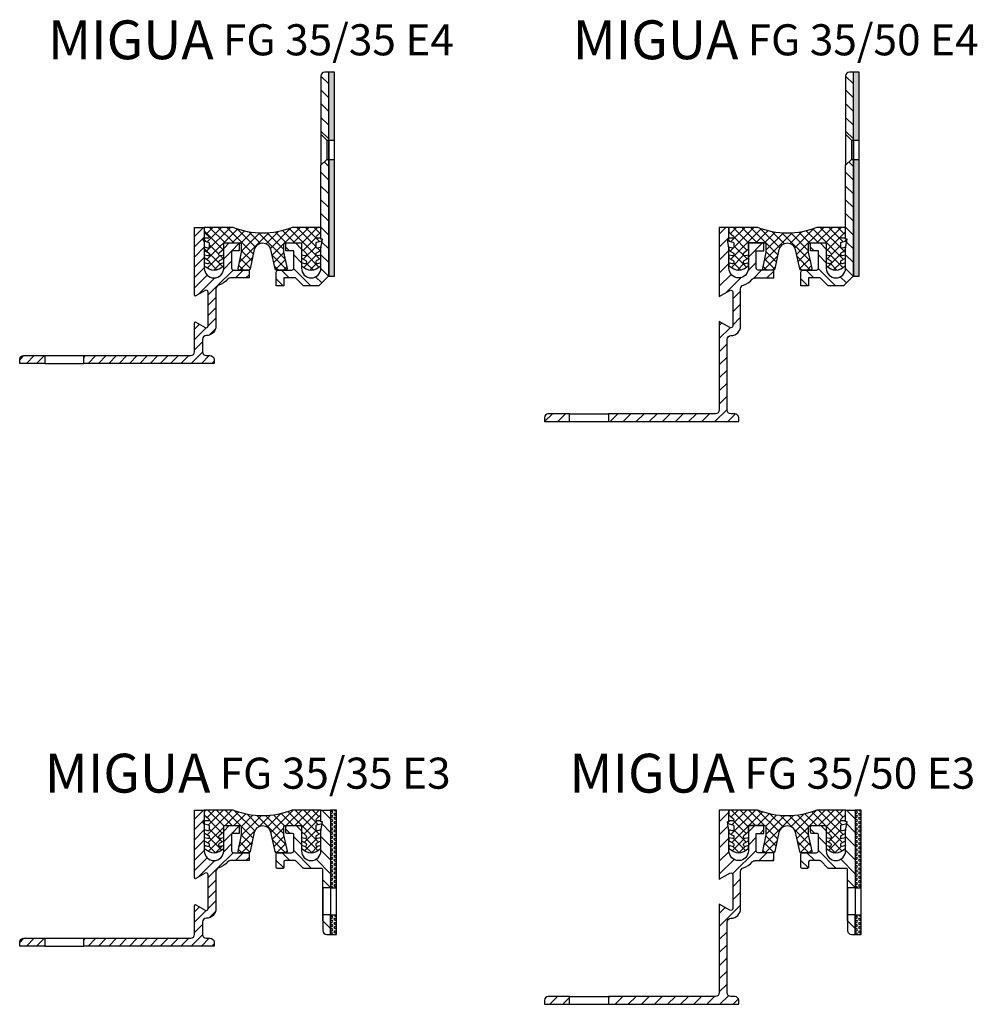
# Model space of a CAD drawing. Units: inches. Extents: x 0 to 1202, y 0 to 595.
# Drawn here: x 397 to 644, y 341 to 595 of the extents above; entities that cross this region are included whole.
import ezdxf

# ---------------------------------------------------------------- set-up
doc = ezdxf.new("R2010")
doc.units = ezdxf.units.IN
doc.header["$MEASUREMENT"] = 0
doc.layers.add('AM_0', color=7, linetype='Continuous', lineweight=50)
doc.layers.add('GEOMETRIE', color=4, linetype='Continuous')
doc.layers.add('SCHRAFFUR', color=3, linetype='Continuous')
doc.styles.add('ISO 8', font='iso8.shx', dxfattribs={"oblique": 15})
doc.styles.add('MIGUA', font='iso8.shx')

# ---------------------------------------------------------------- blocks, each defined once
blk = doc.blocks.new('*X72')
at = {"color": 0}
for p, q in [((181.2601171574736, 228.9898248875656), (183.579378785629, 231.3090865157209)), ((181.2601171574736, 226.338174458116), (183.7601171574736, 228.838174458116)), ((181.2601171574736, 223.6865240286664), (183.7601171574736, 226.1865240286664)), ((188.7601171574736, 225.8832231697673), (190.1859805034272, 227.3090865157209)), ((190.8376309328767, 225.3090865157209), (192.7601171574736, 227.2315727403178)), ((181.2601171574736, 221.0348735992169), (183.7601171574736, 223.5348735992169)), ((188.7601171574736, 223.2315727403177), (190.7601171574736, 225.2315727403177)), ((181.2601171574736, 218.3832231697673), (183.7601171574736, 220.8832231697673)), ((188.7484944751147, 220.5682996285094), (190.7601171574736, 222.5799223108682)), ((181.2601171574736, 215.7315727403178), (184.531532000279, 219.0029875831232)), ((182.264408975333, 214.0842141287276), (186.5009040446851, 218.3207091980798)), ((187.1046715628116, 216.2728262867567), (191.1526233944421, 220.3207781183872)), ((191.7925822212253, 218.3090865157209), (193.7925822212254, 220.3090865157209)), ((194.4442326506749, 218.3090865157209), (195.2601171574736, 219.1249710225196)), ((184.7601171574736, 213.9282718814187), (187.0048747643087, 216.1730294882538)), ((184.7601171574736, 211.2766214519692), (186.7601171574736, 213.2766214519691)), ((184.7601171574736, 208.6249710225196), (186.7601171574736, 210.6249710225196)), ((184.7601171574736, 205.97332059307), (186.7601171574736, 207.97332059307)), ((181.2601171574736, 205.1249710225196), (182.5209759980419, 206.3858298630879)), ((181.2601171574736, 202.47332059307), (184.2460801563616, 205.459283591958)), ((185.0138684890286, 203.5754214951755), (186.643782178019, 205.2053351841658)), ((181.2601171574736, 199.8216701636204), (183.2601171574736, 201.8216701636204)), ((136.2601171574736, 197.2480770348133), (137.3211266383811, 198.3090865157209)), ((137.9727770678307, 196.3090865157209), (139.9727770678307, 198.3090865157209)), ((140.6244274972803, 196.3090865157209), (142.6244274972803, 198.3090865157209)), ((152.7601171574736, 197.838174458116), (153.2310292150785, 198.3090865157208)), ((153.882679644528, 196.3090865157209), (155.882679644528, 198.3090865157208)), ((156.5343300739776, 196.3090865157209), (158.5343300739776, 198.3090865157208)), ((159.1859805034271, 196.3090865157209), (161.1859805034271, 198.3090865157208)), ((161.8376309328767, 196.3090865157209), (163.8376309328767, 198.3090865157208)), ((164.4892813623262, 196.3090865157209), (166.4892813623262, 198.3090865157208)), ((167.1409317917758, 196.3090865157209), (169.1409317917758, 198.3090865157208)), ((169.7925822212253, 196.3090865157209), (171.7925822212253, 198.3090865157208)), ((172.4442326506749, 196.3090865157209), (174.4442326506749, 198.3090865157208)), ((175.0958830801245, 196.3090865157209), (177.0958830801244, 198.3090865157208)), ((177.747533509574, 196.3090865157209), (179.747533509574, 198.3090865157208)), ((180.3991839390235, 196.3090865157209), (183.2686706035625, 199.1785731802598)), ((183.0508343684731, 196.3090865157209), (185.0508343684731, 198.3090865157209)), ((185.7024847979227, 196.3090865157209), (186.2601171574736, 196.8667188752718))]:
    blk.add_line(p, q, dxfattribs=at)
blk = doc.blocks.new('FG35EINL')
at = {"layer": 'SCHRAFFUR'}
h = blk.add_hatch(dxfattribs=at)
h.set_pattern_fill('ANSI37', color=256, scale=0.5, style=0)
h.set_pattern_definition([(45, (0, 0), (-1.122532015133644, 1.122532015133644), []), (135, (0, 0), (-1.122532015133644, -1.122532015133644), [])])
edge = h.paths.add_edge_path()
edge.add_arc((-1.13686837721616e-13, -1.13686837721616e-13), 2.100000000000023, 12.39332151331098, 89.99999999999687, ccw=False)
edge.add_line((2.051064333336171, 0.4507051148100345), (3.153090915583448, -4.564386444973024))
edge.add_arc((3.446100106060044, -4.500000000000114), 0.2999999999999995, 192.3933215133177, 270)
edge.add_line((3.446100106060044, -4.800000000000182), (6.107119681966651, -4.800000000000182))
edge.add_arc((6.107119681966537, -4.500000000000114), 0.3000000000000682, 270.0000000000217, 372.136824455287)
edge.add_line((6.400414175354967, -4.436925915400479), (5.5, -0.2500000000001137))
edge.add_line((5.5, -0.2500000000001137), (5.5, 1.799999999999841))
edge.add_arc((5.799999999999955, 1.799999999999841), 0.2999999999999545, 90, 180, ccw=False)
edge.add_line((5.799999999999955, 2.099999999999909), (10, 2.099999999999909))
edge.add_line((10, 2.099999999999909), (10, 0.599999999999909))
edge.add_line((10, 0.599999999999909), (11.15510829760012, -0.4821801486774575))
edge.add_arc((10.95000000000005, -0.7011106998930927), 0.2999999999999728, 0, 46.866990443069994, ccw=False)
edge.add_line((11.25, -0.7011106998930927), (11.25, -0.9539631611577306))
edge.add_arc((10.94999999999993, -0.9539631611577306), 0.3000000000000682, -104.9999999999979, 0, ccw=False)
edge.add_line((10.8723542864692, -1.243740909044391), (10, -1.009994282471098))
edge.add_line((10, -1.009994282471098), (10, -1.806217782649128))
edge.add_line((10, -1.806217782649128), (11.10000000000002, -2.441303078757755))
edge.add_arc((10.94999999999993, -2.701110699893093), 0.3000000000000504, 0, 59.999999999985505, ccw=False)
edge.add_line((11.25, -2.701110699893093), (11.25, -2.953963161157731))
edge.add_arc((10.94999999999993, -2.953963161157731), 0.3000000000000682, -104.9999999999979, 0, ccw=False)
edge.add_line((10.8723542864692, -3.243740909044391), (10, -3.009994282471098))
edge.add_line((10, -3.009994282471098), (10, -3.818402678345933))
edge.add_line((10, -3.818402678345933), (11.21756157717789, -4.546008315843665))
edge.add_arc((12.5, -2.400000000000205), 2.499999999999949, 239.1377783890992, 300.8622216109008)
edge.add_line((13.78243842282211, -4.546008315843665), (15, -3.818402678345933))
edge.add_line((15, -3.818402678345933), (15, -3.009994282471098))
edge.add_line((15, -3.009994282471098), (14.1276457135308, -3.243740909044277))
edge.add_arc((14.05000000000007, -2.953963161157503), 0.3000000000000443, 180.0000000000217, 284.9999999999922, ccw=False)
edge.add_line((13.75, -2.953963161157617), (13.75, -2.701110699893093))
edge.add_arc((14.05000000000007, -2.701110699893093), 0.3000000000000682, 120.0000000000145, 180, ccw=False)
edge.add_line((13.89999999999998, -2.441303078757755), (15, -1.806217782649242))
edge.add_line((15, -1.806217782649242), (15, -1.009994282471098))
edge.add_line((15, -1.009994282471098), (14.1276457135308, -1.243740909044277))
edge.add_arc((14.05000000000007, -0.9539631611575032), 0.3000000000000443, 180.0000000000217, 284.9999999999922, ccw=False)
edge.add_line((13.75, -0.9539631611576169), (13.75, -0.7011106998930927))
edge.add_arc((14.05000000000007, -0.7011106998930927), 0.3000000000000682, 120.0000000000145, 180, ccw=False)
edge.add_line((13.89999999999998, -0.4413030787577554), (15, 0.1937822173507584))
edge.add_line((15, 0.1937822173507584), (15, 0.7999999999998408))
edge.add_line((15, 0.7999999999998408), (15.0346596053555, 0.9992927307938544))
edge.add_line((15.0346596053555, 0.9992927307938544), (14.1276457135308, 0.756259090955723))
edge.add_arc((14.05000000000007, 1.046036838842497), 0.3000000000000443, 180.0000000000217, 284.9999999999922, ccw=False)
edge.add_line((13.75, 1.046036838842383), (13.75, 2.003705422350208))
edge.add_arc((14.05000000000007, 2.003705422350208), 0.3000000000000682, 105.00000000001319, 180, ccw=False)
edge.add_line((13.97235428646923, 2.293483170236982), (15.32266027283822, 2.655296568819494))
edge.add_line((15.32266027283822, 2.655296568819494), (15.39999999999998, 3.099999999999909))
edge.add_line((15.39999999999998, 3.099999999999909), (15, 3.099999999999795))
edge.add_line((15, 3.099999999999795), (15, 3.299999999999841))
edge.add_line((15, 3.299999999999841), (14.04999999999995, 3.299999999999841))
edge.add_arc((14.04999999999995, 3.599999999999795), 0.2999999999999545, 133.4115509165404, 270, ccw=False)
edge.add_line((13.84382980737917, 3.817930841494785), (15, 4.911708251245614))
edge.add_line((15, 4.911708251245614), (15, 6.099999999999909))
edge.add_line((15, 6.099999999999909), (7.599342076785319, 6.099999999999909))
edge.add_arc((0, 24.60000000000002), 20.0000000000001, 270, 292.33164500922135, ccw=False)
edge.add_arc((0, 24.60000000000002), 20.00000000000011, 247.6683549907786, 270, ccw=False)
edge.add_line((-7.599342076785319, 6.099999999999909), (-15, 6.099999999999909))
edge.add_line((-15, 6.099999999999909), (-15, 4.911708251245614))
edge.add_line((-15, 4.911708251245614), (-13.84382980737905, 3.817930841494785))
edge.add_arc((-14.04999999999995, 3.599999999999795), 0.3000000000000909, -90, 46.58844908344378, ccw=False)
edge.add_line((-14.04999999999995, 3.299999999999841), (-15, 3.299999999999841))
edge.add_line((-15, 3.299999999999841), (-15, 3.099999999999795))
edge.add_line((-15, 3.099999999999795), (-15.39999999999998, 3.099999999999909))
edge.add_line((-15.39999999999998, 3.099999999999909), (-15.32266027283822, 2.655296568819494))
edge.add_line((-15.32266027283822, 2.655296568819494), (-13.97235428646923, 2.293483170236982))
edge.add_arc((-14.05000000000007, 2.003705422350208), 0.3000000000000737, 0, 74.99999999998693, ccw=False)
edge.add_line((-13.75, 2.003705422350208), (-13.75, 1.046036838842383))
edge.add_arc((-14.04999999999995, 1.046036838842383), 0.2999999999999545, -104.9999999999979, 0, ccw=False)
edge.add_line((-14.12764571353068, 0.756259090955723), (-15.0346596053555, 0.9992927307938544))
edge.add_line((-15.0346596053555, 0.9992927307938544), (-15, 0.7999999999998408))
edge.add_line((-15, 0.7999999999998408), (-15, 0.1937822173507584))
edge.add_line((-15, 0.1937822173507584), (-13.89999999999998, -0.4413030787577554))
edge.add_arc((-14.05000000000007, -0.7011106998930927), 0.3000000000000504, 0, 59.999999999985505, ccw=False)
edge.add_line((-13.75, -0.7011106998930927), (-13.75, -0.9539631611576169))
edge.add_arc((-14.04999999999995, -0.9539631611576169), 0.2999999999999545, -104.9999999999979, 0, ccw=False)
edge.add_line((-14.12764571353068, -1.243740909044277), (-15, -1.009994282471098))
edge.add_line((-15, -1.009994282471098), (-15, -1.806217782649242))
edge.add_line((-15, -1.806217782649242), (-13.89999999999998, -2.441303078757755))
edge.add_arc((-14.05000000000007, -2.701110699893093), 0.3000000000000504, 0, 59.999999999985505, ccw=False)
edge.add_line((-13.75, -2.701110699893093), (-13.75, -2.953963161157617))
edge.add_arc((-14.04999999999995, -2.953963161157617), 0.2999999999999545, -104.9999999999979, 0, ccw=False)
edge.add_line((-14.12764571353068, -3.243740909044277), (-15, -3.009994282471098))
edge.add_line((-15, -3.009994282471098), (-15, -3.818402678345933))
edge.add_line((-15, -3.818402678345933), (-13.78243842282211, -4.546008315843665))
edge.add_arc((-12.5, -2.400000000000205), 2.499999999999949, 239.1377783890992, 300.8622216109008)
edge.add_line((-11.21756157717789, -4.546008315843665), (-10, -3.818402678345933))
edge.add_line((-10, -3.818402678345933), (-10, -3.009994282471098))
edge.add_line((-10, -3.009994282471098), (-10.8723542864692, -3.243740909044391))
edge.add_arc((-10.94999999999993, -2.953963161157731), 0.2999999999999344, 180, 284.99999999999784, ccw=False)
edge.add_line((-11.25, -2.953963161157731), (-11.25, -2.701110699893093))
edge.add_arc((-10.94999999999993, -2.701110699893093), 0.3000000000000682, 120.0000000000145, 180, ccw=False)
edge.add_line((-11.10000000000002, -2.441303078757755), (-10, -1.806217782649128))
edge.add_line((-10, -1.806217782649128), (-10, -1.009994282471098))
edge.add_line((-10, -1.009994282471098), (-10.8723542864692, -1.243740909044391))
edge.add_arc((-10.94999999999993, -0.9539631611577306), 0.2999999999999344, 180, 284.99999999999784, ccw=False)
edge.add_line((-11.25, -0.9539631611577306), (-11.25, -0.7011106998930927))
edge.add_arc((-10.95000000000005, -0.7011106998930927), 0.2999999999999545, 133.13300955693, 180, ccw=False)
edge.add_line((-11.15510829760012, -0.4821801486774575), (-10, 0.599999999999909))
edge.add_line((-10, 0.599999999999909), (-10, 2.099999999999909))
edge.add_line((-10, 2.099999999999909), (-5.799999999999955, 2.099999999999909))
edge.add_arc((-5.799999999999955, 1.799999999999841), 0.3000000000000682, 0, 90, ccw=False)
edge.add_line((-5.5, 1.799999999999841), (-5.5, -0.2500000000001137))
edge.add_line((-5.5, -0.2500000000001137), (-6.400414175354967, -4.436925915400479))
edge.add_arc((-6.107119681966537, -4.500000000000114), 0.3000000000000961, 167.863175544713, 270)
edge.add_line((-6.107119681966537, -4.800000000000182), (-3.446100106060044, -4.800000000000182))
edge.add_arc((-3.446100106060044, -4.500000000000114), 0.3000000000000682, 270, 347.6066784866824)
edge.add_line((-3.153090915583448, -4.564386444973024), (-2.051064333336171, 0.4507051148100345))
edge.add_arc((1.13686837721616e-13, -1.13686837721616e-13), 2.100000000000059, 90.00000000000313, 167.606678486689, ccw=False)
at = {"layer": 'GEOMETRIE'}
blk.add_lwpolyline([(0, 2.099999999999909, -0.3521883448249593), (2.051064333336171, 0.4507051148100345), (3.153090915583448, -4.564386444973024, 0.352188344824968), (3.446100106060044, -4.800000000000182), (6.107119681966651, -4.800000000000182, 0.4777085738321999), (6.400414175354967, -4.436925915400479), (5.5, -0.2500000000001137), (5.5, 1.799999999999841, -0.4142135623730951), (5.799999999999955, 2.099999999999909), (10, 2.099999999999909), (10, 0.599999999999909), (11.15510829760012, -0.4821801486774575, -0.2073948995422729), (11.25, -0.7011106998930927), (11.25, -0.9539631611577306, -0.4931454260313054), (10.8723542864692, -1.243740909044391), (10, -1.009994282471098), (10, -1.806217782649128), (11.10000000000002, -2.441303078757755, -0.2679491924311208), (11.25, -2.701110699893093), (11.25, -2.953963161157731, -0.4931454260313054), (10.8723542864692, -3.243740909044391), (10, -3.009994282471098), (10, -3.818402678345933), (11.21756157717789, -4.546008315843665, 0.2760301608692411), (13.78243842282211, -4.546008315843665), (15, -3.818402678345933), (15, -3.009994282471098), (14.1276457135308, -3.243740909044277, -0.493145426031312), (13.75, -2.953963161157617), (13.75, -2.701110699893093, -0.2679491924311174), (13.89999999999998, -2.441303078757755), (15, -1.806217782649242), (15, -1.009994282471098), (14.1276457135308, -1.243740909044277, -0.493145426031312), (13.75, -0.9539631611576169), (13.75, -0.7011106998930927, -0.2679491924311174), (13.89999999999998, -0.4413030787577554), (15, 0.1937822173507584), (15, 0.7999999999998408), (15.0346596053555, 0.9992927307938544), (14.1276457135308, 0.756259090955723, -0.493145426031312), (13.75, 1.046036838842383), (13.75, 2.003705422350208, -0.3394542588633746), (13.97235428646923, 2.293483170236982), (15.32266027283822, 2.655296568819494), (15.39999999999998, 3.099999999999909), (15, 3.099999999999795), (15, 3.299999999999841), (14.04999999999995, 3.299999999999841, -0.6782507564144389), (13.84382980737917, 3.817930841494785), (15, 4.911708251245614), (15, 6.099999999999909), (7.599342076785319, 6.099999999999909, -0.09774974375300069), (0, 4.599999999999909, -0.09774974375300069), (-7.599342076785319, 6.099999999999909), (-15, 6.099999999999909), (-15, 4.911708251245614), (-13.84382980737905, 3.817930841494785, -0.6782507564144389), (-14.04999999999995, 3.299999999999841), (-15, 3.299999999999841), (-15, 3.099999999999795), (-15.39999999999998, 3.099999999999909), (-15.32266027283822, 2.655296568819494), (-13.97235428646923, 2.293483170236982, -0.3394542588633746), (-13.75, 2.003705422350208), (-13.75, 1.046036838842383, -0.493145426031312), (-14.12764571353068, 0.756259090955723), (-15.0346596053555, 0.9992927307938544), (-15, 0.7999999999998408), (-15, 0.1937822173507584), (-13.89999999999998, -0.4413030787577554, -0.2679491924311175), (-13.75, -0.7011106998930927), (-13.75, -0.9539631611576169, -0.493145426031312), (-14.12764571353068, -1.243740909044277), (-15, -1.009994282471098), (-15, -1.806217782649242), (-13.89999999999998, -2.441303078757755, -0.2679491924311175), (-13.75, -2.701110699893093), (-13.75, -2.953963161157617, -0.493145426031312), (-14.12764571353068, -3.243740909044277), (-15, -3.009994282471098), (-15, -3.818402678345933), (-13.78243842282211, -4.546008315843665, 0.2760301608692411), (-11.21756157717789, -4.546008315843665), (-10, -3.818402678345933), (-10, -3.009994282471098), (-10.8723542864692, -3.243740909044391, -0.4931454260313054), (-11.25, -2.953963161157731), (-11.25, -2.701110699893093, -0.2679491924311208), (-11.10000000000002, -2.441303078757755), (-10, -1.806217782649128), (-10, -1.009994282471098), (-10.8723542864692, -1.243740909044391, -0.4931454260313054), (-11.25, -0.9539631611577306), (-11.25, -0.7011106998930927, -0.2073948995422729), (-11.15510829760012, -0.4821801486774575), (-10, 0.599999999999909), (-10, 2.099999999999909), (-5.799999999999955, 2.099999999999909, -0.4142135623730951), (-5.5, 1.799999999999841), (-5.5, -0.2500000000001137), (-6.400414175354967, -4.436925915400479, 0.4777085738321999), (-6.107119681966537, -4.800000000000182), (-3.446100106060044, -4.800000000000182, 0.352188344824968), (-3.153090915583448, -4.564386444973024), (-2.051064333336171, 0.4507051148100345, -0.3521883448249593)], format="xyb", close=True, dxfattribs=at)
blk = doc.blocks.new('Profilbezeichnung')
at = {"layer": 'AM_0', "style": 'MIGUA'}
blk.add_text('MIGUA', height=10, dxfattribs=at).set_placement((0, 4.5))
at = {"layer": 'AM_0', "style": 'ISO 8', "oblique": 15}
blk.add_attdef('PROFFILBEZEICHNUNG', (45, 5.5), '', height=8, dxfattribs=at)
blk = doc.blocks.new('*X104')
at = {"color": 0}
for p, q in [((243.0047762124011, 209.5435637469893), (240.7650244616234, 211.783315497767)), ((243.0047762124011, 206.0080298410566), (240.8047338928884, 208.2080721605692)), ((232.6228888378924, 205.783315497767), (231.5047762124011, 206.9014281232584)), ((235.5047762124011, 206.4369620291911), (234.1584227438252, 207.783315497767)), ((235.5047762124011, 202.9014281232584), (233.5047762124011, 204.9014281232584)), ((243.0047762124011, 202.4724959351238), (240.5047762124011, 204.9724959351238)), ((232.551821026027, 198.7833154977669), (230.5518210260269, 200.783315497767)), ((238.0873549319597, 196.783315497767), (233.5047762124011, 201.3658942173256)), ((243.0047762124011, 198.9369620291911), (240.5047762124011, 201.4369620291911)), ((230.922585609268, 196.8770170085932), (229.0047762124011, 198.7948264054601)), ((243.0047762124011, 195.4014281232584), (239.275722902674, 199.1304814329854)), ((243.0047762124011, 191.8658942173256), (241.0047762124011, 193.8658942173256)), ((243.0047762124011, 181.2592924995274), (241.0047762124011, 183.2592924995274))]:
    blk.add_line(p, q, dxfattribs=at)
blk = doc.blocks.new('FV35E3B')
at = {"layer": 'GEOMETRIE'}
for points in [[(-8, -6.300000000000011, -0.4142135623730951), (-7.699999999999989, -6), (-6.300000000000011, -6, 0.4142135623730951), (-6, -5.699999999999989), (-6, -4.300000000000011, 0.4142135623730951), (-6.300000000000011, -4), (-9.699999999999989, -4, 0.4142135623730951), (-10, -4.300000000000011), (-10, -10.5, -1), (-15, -10.5), (-15, -5.300000000000011), (-15.39999999999998, -3), (-15, -3), (-15, 0), (-17.5, 0), (-17.5, -20), (-15.5, -20), (-15.5, -15.30000000000001, -0.4142135623730951), (-15.19999999999999, -15), (-10.62426406871185, -15, 0.1989123673796696), (-10.41213203435586, -14.91213203435592), (-8.587867965644136, -13.08786796564402, -0.1989123673796672), (-8.375735931288148, -13), (-5.800000000000011, -13.00000000000006, -0.4142135623730951), (-5.5, -13.30000000000007), (-5.5, -14.69999999999999, 0.4142135623730951), (-5.199999999999989, -15), (-3.800000000000011, -15, 0.4142135623730951), (-3.5, -14.69999999999999), (-3.5, -11.30000000000001, 0.4142135623730951), (-3.800000000000011, -11), (-7.5, -11, -0.4142135623730951), (-8, -10.5)], [(-17.5, -32), (-17.5, -27), (-15.5, -27), (-15.5, -31, -0.4142135623730951), (-16.5, -32)]]:
    blk.add_lwpolyline(points, format="xyb", close=True, dxfattribs=at)
blk = doc.blocks.new('FV 35 E3 TP')
at = {"layer": 'SCHRAFFUR'}
h = blk.add_hatch(dxfattribs=at)
h.set_pattern_fill('HEX', color=256, scale=2.5, style=0)
h.set_pattern_definition([(0, (-471.1429509677375, -788.1287350105342), (0, 0.5412658775), [0.3125, -0.625]), (120, (-471.1429509677375, -788.1287350105342), (-0.4687500001166761, -0.2706329387499999), [0.3124999999999999, -0.6249999999999998]), (59.99999999999999, (-470.8304509677375, -788.1287350105342), (-0.468750000116676, 0.2706329387500001), [0.3125, -0.625])])
h.paths.add_polyline_path([(2.5, -20), (4, -20), (4, 0), (2.5, 0)])
h.paths.add_polyline_path([(4, -27), (2.5, -27), (2.5, -32), (4, -32)])
at = {"layer": 'GEOMETRIE'}
for p, q in [((0.5, -28.5), (0.5, -18.5)), ((0.5, -20), (0.5, -27)), ((2.5, -20), (2.5, -27)), ((2.5, -20), (4, -20)), ((2.5, -27), (4, -27))]:
    blk.add_line(p, q, dxfattribs=at)
blk.add_lwpolyline([(4, 0), (2.5, 0), (2.5, -32), (4, -32)], close=True, dxfattribs=at)
at = {"layer": 'GEOMETRIE', "xscale": -1}
blk.add_blockref('FV35E3B', (-15, 0), dxfattribs=at)
at = {"layer": 'SCHRAFFUR'}
blk.add_blockref('*X104', (-240.5047762124013, -211.783315497767), dxfattribs=at)
blk = doc.blocks.new('FG 35-35 E3')
at = {"layer": 'GEOMETRIE'}
for p, q in [((-56, -26.89999999999981), (-46, -26.89999999999981)), ((-56, -28.89999999999981), (-46, -28.89999999999981))]:
    blk.add_line(p, q, dxfattribs=at)
for points in [[(-15, 6.100000000000165), (-15, -4.399999999999807, 1), (-10, -4.399999999999807), (-10, 2.100000000000193), (-6, 2.100000000000193), (-6, 0.1000000000001648), (-8, 0.1000000000001648), (-8, -4.399999999999835, 0.4142135623730951), (-7.5, -4.899999999999835), (-3.5, -4.899999999999835), (-3.5, -6.899999999999835), (-8.257359312880908, -6.899999999999835, 0.2238875363520653), (-9.028748528720826, -7.263636363636181, -0.1523614945438985), (-11.27272727272702, -8.72941123628729, 0.3354367396454008), (-12, -9.691502622128837), (-12, -19.24999999999983, -0.4142135623730951), (-14.5, -21.7499999999998, 0.4142135623730951), (-15.5, -22.7499999999998), (-15.5, -25.89999999999984, 0.4142135623730951), (-14.5, -26.89999999999984), (-13.5, -26.89999999999984, -0.4142135623730951), (-12.5, -27.89999999999984), (-12.5, -28.89999999999984), (-46, -28.89999999999984), (-46, -26.89999999999984), (-18.5, -26.89999999999984, 0.4142135623730951), (-17.5, -25.89999999999984), (-17.5, -18.44170962313433, -0.5773502691896244), (-17.19999999999982, -18.26850454237743), (-14.75, -19.68301270189204, 0.5773502691896287), (-14, -19.24999999999983), (-14, -10.54999999999984, 0.5773502691896287), (-14.75, -10.11698729810763), (-17.19999999999982, -11.53149545762224, -0.5773502691896264), (-17.5, -11.35829037686534), (-17.5, 6.100000000000165)], [(-56, -28.89999999999984), (-62.5, -28.89999999999984), (-62.5, -27.89999999999984, -0.4142135623730951), (-61.5, -26.89999999999984), (-56, -26.89999999999984)]]:
    blk.add_lwpolyline(points, format="xyb", close=True, dxfattribs=at)
blk.add_blockref('Profilbezeichnung', (-56.05000000000018, 6.100000000000193)).add_auto_attribs({'PROFFILBEZEICHNUNG': 'FG 35/35 E3'})
blk.add_blockref('FV 35 E3 TP', (15, 6.100000000000023))
blk.add_blockref('FG35EINL', (0, 1.13686837721616e-13), dxfattribs=at)
at = {"layer": 'SCHRAFFUR'}
blk.add_blockref('*X72', (-198.7601171574736, -225.2090865157207), dxfattribs=at)
blk = doc.blocks.new('FG 35-50 E3')
at = {"layer": 'SCHRAFFUR'}
h = blk.add_hatch(dxfattribs=at)
h.set_pattern_fill('ANSI31', color=256, scale=0.75, style=0)
h.set_pattern_definition([(45, (-1900.358230885055, -89.02609991160037), (-1.683798022700466, 1.683798022700466), [])])
h.paths.add_polyline_path([(-9.028748528719916, -7.263636363636238, -0.2238875363519253), (-8.257359312879544, -6.899999999999807), (-3.5, -6.899999999999807), (-3.5, -4.899999999999821), (-6.555140740070783, -4.899999999999821), (-7.5, -4.899999999999807, -0.5296447865741415), (-8, -4.1638468940275), (-8, 0.1000000000001791), (-6, 0.1000000000002501), (-6.000000000000227, 2.100000000000179), (-9.999999999999773, 2.100000000000136), (-10, 0.5465740634572285), (-10, -4.399999999999778, -1), (-15, -4.399999999999793), (-15.00000000000045, 0.1939978312320818), (-15.02375169890092, 0.9365722686791713), (-15.39999999999941, 3.100000000000193), (-15.07167553485488, 3.100000000000179), (-14.99999999999977, 3.300000000000495), (-15.00000000000023, 6.100000000000193), (-17.5, 6.100000000000193), (-17.5, -11.70470053837906), (-14.75, -10.11698729810757, -0.5773502691896027), (-14, -10.54999999999981), (-14, -19.2499999999998, -0.5773502691896125), (-14.75, -19.68301270189204), (-17.5, -18.09529946162056), (-17.5, -40.89999999999981, -0.4142135623730951), (-18.5, -41.89999999999981), (-46, -41.89999999999981), (-46, -43.89999999999981), (-12.5, -43.89999999999981), (-12.5, -42.89999999999981, 0.4142135623730955), (-13.5, -41.89999999999981), (-14.5, -41.89999999999981, -0.4142135623730951), (-15.5, -40.89999999999981), (-15.5, -22.74999999999997, -0.4142135623730366), (-14.5, -21.74999999999977, 0.4142135623730455), (-12, -19.24999999999935), (-12, -9.691502622129477, -0.3354367396452946), (-11.27272727272725, -8.729411236287376, 0.1523614945436893)])
h.paths.add_polyline_path([(-56.00000000000023, -41.89999999999981), (-61.5, -41.89999999999981, 0.4142135623730951), (-62.5, -42.89999999999981), (-62.5, -43.89999999999981), (-56, -43.89999999999981)])
at = {"layer": 'GEOMETRIE'}
for p, q in [((-56, -41.89999999999978), (-46, -41.89999999999978)), ((-56, -41.89999999999978), (-46, -41.89999999999978)), ((-56, -43.89999999999978), (-46, -43.89999999999978))]:
    blk.add_line(p, q, dxfattribs=at)
for points in [[(-6, 2.100000000000193), (-10, 2.100000000000193), (-10, -4.399999999999807, -0.9999999999999912), (-15, -4.399999999999807), (-15, 0.8000000000001819), (-15.39999999999964, 3.100000000000193), (-15, 3.100000000000193), (-15, 6.100000000000193), (-17.5, 6.100000000000193), (-17.5, -11.70470053837909), (-14.75, -10.11698729810757, -0.5773502691896216), (-14, -10.54999999999984), (-14, -19.24999999999977, -0.5773502691896316), (-14.75, -19.68301270189204), (-17.5, -18.09529946162058), (-17.5, -40.89999999999981, -0.4142135623730951), (-18.5, -41.89999999999981), (-46, -41.89999999999981), (-46, -43.89999999999981), (-12.5, -43.89999999999981), (-12.5, -42.89999999999981, 0.4142135623730955), (-13.5, -41.89999999999981), (-14.5, -41.89999999999981, -0.4142135623730951), (-15.5, -40.89999999999981), (-15.5, -22.75, -0.414213562373045), (-14.5, -21.74999999999977, 0.4142135623729957), (-12, -19.24999999999977), (-12, -9.691502622129292, -0.335436739645307), (-11.27272727272702, -8.72941123628732, 0.1523614945436761), (-9.028748528719916, -7.263636363636238, -0.2238875363518059), (-8.257359312879998, -6.899999999999807), (-3.5, -6.899999999999807), (-3.5, -4.899999999999807), (-7.5, -4.899999999999807, -0.5296447865741165), (-8, -4.163846894027529), (-8, 0.1000000000001933), (-6, 0.1000000000002501)], [(-56, -43.89999999999981), (-56, -41.89999999999981), (-61.5, -41.89999999999981, 0.4142135623730951), (-62.5, -42.89999999999981), (-62.5, -43.89999999999981)]]:
    blk.add_lwpolyline(points, format="xyb", close=True, dxfattribs=at)
blk.add_blockref('Profilbezeichnung', (-56.05000000000018, 6.100000000000222)).add_auto_attribs({'PROFFILBEZEICHNUNG': 'FG 35/50 E3'})
blk.add_blockref('FV 35 E3 TP', (15, 6.100000000000023))
blk.add_blockref('FG35EINL', (0, 1.13686837721616e-13), dxfattribs=at)
blk = doc.blocks.new('*X91')
at = {"color": 0}
for p, q in [((181.2601171574736, 228.9898248875656), (183.579378785629, 231.3090865157209)), ((181.2601171574736, 226.338174458116), (183.7601171574736, 228.838174458116)), ((181.2601171574736, 223.6865240286664), (183.7601171574736, 226.1865240286664)), ((188.7601171574736, 225.8832231697673), (190.1859805034272, 227.3090865157209)), ((190.8376309328767, 225.3090865157209), (192.7601171574736, 227.2315727403178)), ((181.2601171574736, 221.0348735992169), (183.7601171574736, 223.5348735992169)), ((188.7601171574736, 223.2315727403177), (190.7601171574736, 225.2315727403177)), ((181.2601171574736, 218.3832231697673), (183.7601171574736, 220.8832231697673)), ((188.7484944751147, 220.5682996285094), (190.7601171574736, 222.5799223108682)), ((181.2601171574736, 215.7315727403178), (184.531532000279, 219.0029875831232)), ((182.264408975333, 214.0842141287276), (186.5009040446851, 218.3207091980798)), ((187.1046715628116, 216.2728262867567), (191.1526233944421, 220.3207781183872)), ((191.7925822212253, 218.3090865157209), (193.7925822212254, 220.3090865157209)), ((194.4442326506749, 218.3090865157209), (195.2601171574736, 219.1249710225196)), ((184.7601171574736, 213.9282718814187), (187.0048747643087, 216.1730294882538)), ((184.7601171574736, 211.2766214519692), (186.7601171574736, 213.2766214519691)), ((184.7601171574736, 208.6249710225196), (186.7601171574736, 210.6249710225196)), ((184.7601171574736, 205.97332059307), (186.7601171574736, 207.97332059307)), ((181.2601171574736, 205.1249710225196), (182.5209759980419, 206.3858298630879)), ((181.2601171574736, 202.47332059307), (184.2460801563616, 205.459283591958)), ((185.0138684890286, 203.5754214951755), (186.643782178019, 205.2053351841658)), ((181.2601171574736, 199.8216701636204), (183.2601171574736, 201.8216701636204)), ((136.2601171574736, 197.2480770348133), (137.3211266383811, 198.3090865157209)), ((137.9727770678307, 196.3090865157209), (139.9727770678307, 198.3090865157209)), ((140.6244274972803, 196.3090865157209), (142.6244274972803, 198.3090865157209)), ((152.7601171574736, 197.838174458116), (153.2310292150785, 198.3090865157208)), ((153.882679644528, 196.3090865157209), (155.882679644528, 198.3090865157208)), ((156.5343300739776, 196.3090865157209), (158.5343300739776, 198.3090865157208)), ((159.1859805034271, 196.3090865157209), (161.1859805034271, 198.3090865157208)), ((161.8376309328767, 196.3090865157209), (163.8376309328767, 198.3090865157208)), ((164.4892813623262, 196.3090865157209), (166.4892813623262, 198.3090865157208)), ((167.1409317917758, 196.3090865157209), (169.1409317917758, 198.3090865157208)), ((169.7925822212253, 196.3090865157209), (171.7925822212253, 198.3090865157208)), ((172.4442326506749, 196.3090865157209), (174.4442326506749, 198.3090865157208)), ((175.0958830801245, 196.3090865157209), (177.0958830801244, 198.3090865157208)), ((177.747533509574, 196.3090865157209), (179.747533509574, 198.3090865157208)), ((180.3991839390235, 196.3090865157209), (183.2686706035625, 199.1785731802598)), ((183.0508343684731, 196.3090865157209), (185.0508343684731, 198.3090865157209)), ((185.7024847979227, 196.3090865157209), (186.2601171574736, 196.8667188752718))]:
    blk.add_line(p, q, dxfattribs=at)
blk = doc.blocks.new('*X106')
at = {"color": 0}
for p, q in [((215.6690318432348, 222.7371724924246), (213.6690318432348, 224.7371724924246)), ((215.6690318432348, 219.2016385864919), (213.6690318432348, 221.2016385864919)), ((215.6690318432348, 215.6661046805592), (213.6690318432348, 217.6661046805592)), ((215.6690318432348, 212.1305707746264), (213.6690318432348, 214.1305707746264)), ((215.6690318432348, 208.5950368686937), (213.6690318432348, 210.5950368686937)), ((215.6690318432347, 201.5239690568283), (214.5316963784017, 202.6613045216612)), ((215.6690318432347, 197.9884351508955), (213.6690318432348, 199.9884351508955)), ((215.6690318432347, 194.4529012449628), (213.6690318432348, 196.4529012449628)), ((215.6690318432347, 190.91736733903), (213.6690318432348, 192.91736733903)), ((215.6690318432347, 187.3818334330973), (213.6690318432348, 189.3818334330973)), ((215.6690318432347, 183.8462995271645), (213.6690318432348, 185.8462995271645)), ((205.574555760174, 179.7986399864943), (204.6690318432348, 180.7041639034336)), ((208.6690318432348, 180.2396978093663), (207.1100896661068, 181.7986399864943)), ((215.6690318432348, 180.3107656212318), (213.9374949002329, 182.0423025642337)), ((208.6690318432348, 176.7041639034336), (206.6690318432348, 178.7041639034336)), ((215.6690318432348, 176.775231715299), (213.6690318432348, 178.7752317152991)), ((211.0390218542413, 170.7986399864943), (206.6553188133479, 175.1823430273878)), ((215.6395607546708, 173.2691688979303), (213.66835283173, 175.2403768208711)), ((203.9679540423758, 170.7986399864943), (202.1690318432348, 172.5975621856354)), ((205.5034879483086, 172.7986399864943), (203.5034879483086, 174.7986399864943)), ((213.8717938017044, 171.501401944964), (212.3027252476303, 173.070470499038))]:
    blk.add_line(p, q, dxfattribs=at)
blk = doc.blocks.new('FV 35 E4 TP')
at = {"layer": 'SCHRAFFUR'}
h = blk.add_hatch(dxfattribs=at)
h.set_pattern_fill('HEX', color=256, scale=2.5, style=0)
h.set_pattern_definition([(0, (92.44361721721316, -533.8292364158442), (0, 0.5412658775), [0.3125, -0.625]), (120, (92.44361721721316, -533.8292364158442), (-0.4687500001166761, -0.2706329387499999), [0.3124999999999999, -0.6249999999999998]), (59.99999999999999, (92.75611721721316, -533.8292364158442), (-0.468750000116676, 0.2706329387500001), [0.3125, -0.625])])
h.paths.add_polyline_path([(8.5, 44), (7, 44), (7, 26.5), (8.5, 26.5)])
h.paths.add_polyline_path([(8.5, 21.5), (7, 21.5), (6.999999999999999, -8.529471088564037), (8.5, -8.529471088564037)])
at = {"layer": 'GEOMETRIE', "color": 4}
for p, q in [((5, 28), (5, 20)), ((6.5, 26.5), (6.5, 21.5)), ((7, 26.5), (7, 21.5))]:
    blk.add_line(p, q, dxfattribs=at)
at = {"layer": 'GEOMETRIE'}
for p, q in [((7, 26.5), (8.5, 26.5)), ((7, 21.5), (8.5, 21.5))]:
    blk.add_line(p, q, dxfattribs=at)
for points in [[(6, 44, 0.4142135623730909), (5, 43), (5, 28), (6.5, 26.5), (7, 26.5), (7, 44)], [(-4, 0), (0, 0), (0, -6.5, 1), (5, -6.5), (5, -1.299999999999955), (5.399999999999636, 1), (5, 1), (5, 20), (6.5, 21.5), (7, 21.5), (7, -8.5), (4.5, -11), (0.5, -11), (-1.5, -9), (-4.5, -9), (-4.5, -11), (-6.5, -11), (-6.5, -7.5, -0.4142135623730951), (-6, -7), (-2.5, -7, 0.4142135623730916), (-2, -6.5), (-2, -2), (-4, -2)]]:
    blk.add_lwpolyline(points, format="xyb", close=True, dxfattribs=at)
blk.add_lwpolyline([(8.5, 44), (6.970528911436006, 44), (6.970528911436006, -8.529471088564037), (8.5, -8.529471088564037)], close=True, dxfattribs=at)
at = {"layer": 'SCHRAFFUR'}
blk.add_blockref('*X106', (-208.6690318432347, -181.7986399864943), dxfattribs=at)
blk = doc.blocks.new('FG 35-35 E4')
at = {"layer": 'GEOMETRIE'}
for p, q in [((-56, -26.89999999999981), (-46, -26.89999999999981)), ((-56, -28.89999999999981), (-46, -28.89999999999981))]:
    blk.add_line(p, q, dxfattribs=at)
for points in [[(-15, 6.100000000000165), (-15, -4.399999999999807, 1), (-10, -4.399999999999807), (-10, 2.100000000000193), (-6, 2.100000000000193), (-6, 0.1000000000001648), (-8, 0.1000000000001648), (-8, -4.399999999999835, 0.4142135623730951), (-7.5, -4.899999999999835), (-3.5, -4.899999999999835), (-3.5, -6.899999999999835), (-8.257359312880908, -6.899999999999835, 0.2238875363520653), (-9.028748528720826, -7.263636363636181, -0.1523614945438985), (-11.27272727272702, -8.72941123628729, 0.3354367396454008), (-12, -9.691502622128837), (-12, -19.24999999999983, -0.4142135623730951), (-14.5, -21.7499999999998, 0.4142135623730951), (-15.5, -22.7499999999998), (-15.5, -25.89999999999984, 0.4142135623730951), (-14.5, -26.89999999999984), (-13.5, -26.89999999999984, -0.4142135623730951), (-12.5, -27.89999999999984), (-12.5, -28.89999999999984), (-46, -28.89999999999984), (-46, -26.89999999999984), (-18.5, -26.89999999999984, 0.4142135623730951), (-17.5, -25.89999999999984), (-17.5, -18.44170962313433, -0.5773502691896244), (-17.19999999999982, -18.26850454237743), (-14.75, -19.68301270189204, 0.5773502691896287), (-14, -19.24999999999983), (-14, -10.54999999999984, 0.5773502691896287), (-14.75, -10.11698729810763), (-17.19999999999982, -11.53149545762224, -0.5773502691896264), (-17.5, -11.35829037686534), (-17.5, 6.100000000000165)], [(-56, -28.89999999999984), (-62.5, -28.89999999999984), (-62.5, -27.89999999999984, -0.4142135623730951), (-61.5, -26.89999999999984), (-56, -26.89999999999984)]]:
    blk.add_lwpolyline(points, format="xyb", close=True, dxfattribs=at)
blk.add_blockref('Profilbezeichnung', (-55.19999999999982, 44.90000000000049)).add_auto_attribs({'PROFFILBEZEICHNUNG': 'FG 35/35 E4'})
blk.add_blockref('FV 35 E4 TP', (10, 2.100000000000023))
blk.add_blockref('FG35EINL', (0, 1.13686837721616e-13), dxfattribs=at)
at = {"layer": 'SCHRAFFUR'}
blk.add_blockref('*X91', (-198.7601171574734, -225.2090865157207), dxfattribs=at)
blk = doc.blocks.new('FG 35-50 E4')
at = {"layer": 'SCHRAFFUR'}
h = blk.add_hatch(dxfattribs=at)
h.set_pattern_fill('ANSI31', color=256, scale=0.75, style=0)
h.set_pattern_definition([(45, (-2560.358230885055, -75.72248240643563), (-1.683798022700466, 1.683798022700466), [])])
h.paths.add_polyline_path([(-9.028748528719916, -7.263636363636266, -0.2238875363519253), (-8.257359312879998, -6.899999999999835), (-3.5, -6.899999999999835), (-3.5, -4.899999999999849), (-6.555140740070783, -4.899999999999849), (-7.5, -4.899999999999835, -0.5296447865741415), (-8, -4.163846894027529), (-8, 0.1000000000001506), (-6, 0.1000000000002217), (-6, 2.100000000000151), (-10, 2.100000000000094), (-10, 0.5465740634572), (-10, -4.399999999999807, -1), (-15, -4.399999999999821), (-15, 0.1939978312231716), (-15.02375169890092, 0.9365722686812177), (-15.39999999999964, 3.100000000000165), (-15.07167553485488, 3.100000000000165), (-15, 3.300000000001248), (-15, 6.100000000000165), (-17.5, 6.100000000000179), (-17.50000000000091, -11.70470053837937), (-14.75, -10.1169872981076, -0.5773502691896027), (-14, -10.54999999999984), (-14, -19.24999999999983, -0.5773502691896077), (-14.75, -19.68301270189206), (-17.5, -18.09529946162075), (-17.5, -40.89999999999984, -0.4142135623730951), (-18.5, -41.89999999999984), (-46, -41.89999999999984), (-46, -43.89999999999984), (-12.5, -43.89999999999984), (-12.5, -42.89999999999984, 0.4142135623730955), (-13.5, -41.89999999999984), (-14.5, -41.89999999999984, -0.4142135623730951), (-15.5, -40.89999999999984), (-15.5, -22.75, -0.4142135623730366), (-14.5, -21.7499999999998, 0.4142135623730455), (-12, -19.24999999999937), (-12, -9.691502622129505, -0.3354367396453425), (-11.27272727272702, -8.729411236287405, 0.1523614945436779)])
h.paths.add_polyline_path([(-56, -41.89999999999984), (-61.5, -41.89999999999984, 0.4142135623730951), (-62.5, -42.89999999999984), (-62.5, -43.89999999999984), (-56, -43.89999999999984)])
at = {"layer": 'GEOMETRIE'}
for p, q in [((-56, -41.89999999999981), (-46, -41.89999999999981)), ((-56, -41.89999999999981), (-46, -41.89999999999981)), ((-56, -43.89999999999981), (-46, -43.89999999999981))]:
    blk.add_line(p, q, dxfattribs=at)
for points in [[(-6, 2.100000000000165), (-10, 2.100000000000165), (-10, -4.399999999999835, -0.9999999999999912), (-15, -4.399999999999835), (-15, 0.8000000000001535), (-15.39999999999964, 3.100000000000165), (-15, 3.100000000000165), (-15, 6.100000000000165), (-17.5, 6.100000000000165), (-17.5, -11.70470053837911), (-14.75, -10.1169872981076, -0.5773502691896216), (-14, -10.54999999999987), (-14, -19.2499999999998, -0.5773502691896316), (-14.75, -19.68301270189207), (-17.5, -18.09529946162061), (-17.5, -40.89999999999984, -0.4142135623730951), (-18.5, -41.89999999999984), (-46, -41.89999999999984), (-46, -43.89999999999984), (-12.5, -43.89999999999984), (-12.5, -42.89999999999984, 0.4142135623730955), (-13.5, -41.89999999999984), (-14.5, -41.89999999999984, -0.4142135623730951), (-15.5, -40.89999999999984), (-15.5, -22.75000000000003, -0.414213562373045), (-14.5, -21.7499999999998, 0.4142135623729957), (-12, -19.2499999999998), (-12, -9.69150262212932, -0.335436739645307), (-11.27272727272702, -8.729411236287348, 0.1523614945436761), (-9.028748528719916, -7.263636363636266, -0.2238875363518059), (-8.257359312879998, -6.899999999999835), (-3.5, -6.899999999999835), (-3.5, -4.899999999999835), (-7.5, -4.899999999999835, -0.5296447865741165), (-8, -4.163846894027557), (-8, 0.1000000000001648), (-6, 0.1000000000002217)], [(-56, -43.89999999999984), (-56, -41.89999999999984), (-61.5, -41.89999999999984, 0.4142135623730951), (-62.5, -42.89999999999984), (-62.5, -43.89999999999984)]]:
    blk.add_lwpolyline(points, format="xyb", close=True, dxfattribs=at)
blk.add_blockref('Profilbezeichnung', (-55.19999999999982, 44.90000000000049)).add_auto_attribs({'PROFFILBEZEICHNUNG': 'FG 35/50 E4'})
blk.add_blockref('FV 35 E4 TP', (10, 2.100000000000023))
blk.add_blockref('FG35EINL', (0, 1.13686837721616e-13), dxfattribs=at)

msp = doc.modelspace()

# ---------------------------------------------------------------- block references
for name, p in [('FG 35-35 E4', (459.9999993411179, 535.3999996899687)), ('FG 35-50 E4', (594.9999993411179, 535.3999996899687)), ('FG 35-35 E3', (459.9999993411179, 385.3999996899687)), ('FG 35-50 E3', (594.9999993411179, 385.3999996899687))]:
    msp.add_blockref(name, p)

doc.saveas('drawing.dxf')
